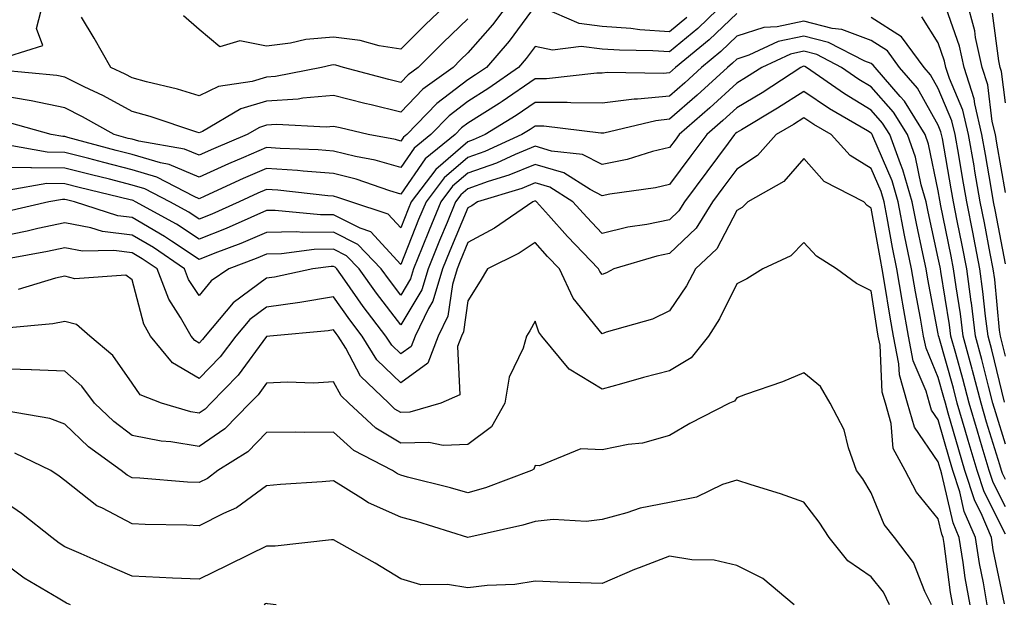
# Model space of a CAD drawing. Units: inches. Extents: x 1039763 to 1042403, y 7216058 to 7218698.
# Drawn here: x 1041471 to 1041618, y 7217412 to 7217499 of the extents above; entities that cross this region are included whole.
import ezdxf

# ---------------------------------------------------------------- set-up
doc = ezdxf.new("R2010")
doc.units = ezdxf.units.IN
doc.header["$MEASUREMENT"] = 0
doc.layers.add('Contour_10397216', color=7, linetype='Continuous', true_color=0x9b8810)

msp = doc.modelspace()

# ---------------------------------------------------------------- linework, layer by layer
at = {"layer": 'Contour_10397216'}
for points in [[(1041544.46, 7217501.92, 3001), (1041541.7, 7217498.27, 3001), (1041538.05, 7217494.09, 3001), (1041536.94, 7217493.03, 3001), (1041535.84, 7217491.92, 3001), (1041531.31, 7217488.66, 3001), (1041528.05, 7217485.26, 3001), (1041523.64, 7217486.33, 3001), (1041522.68, 7217486.55, 3001), (1041518.05, 7217487.72, 3001), (1041513.46, 7217487.33, 3001), (1041512.78, 7217487.19, 3001), (1041508.05, 7217486.88, 3001), (1041504.24, 7217485.73, 3001), (1041498.52, 7217482.39, 3001), (1041498.05, 7217482.17, 3001), (1041497.7, 7217482.27, 3001), (1041490.75, 7217484.62, 3001), (1041488.05, 7217485.36, 3001), (1041483.79, 7217487.66, 3001), (1041480.94, 7217489.03, 3001), (1041478.05, 7217490.47, 3001), (1041476.86, 7217490.73, 3001), (1041468.44, 7217491.53, 3001)], [(1041469.73, 7217493.6, 3001), (1041474.77, 7217495.2, 3001), (1041473.83, 7217497.7, 3001), (1041474.91, 7217501.92, 3001)], [(1041576.64, 7217501.92, 3003), (1041572.25, 7217497.72, 3003), (1041568.05, 7217494.21, 3003), (1041565.59, 7217494.38, 3003), (1041560.59, 7217494.46, 3003), (1041558.05, 7217494.65, 3003), (1041554.92, 7217495.05, 3003), (1041550.63, 7217494.5, 3003), (1041548.05, 7217495.05, 3003), (1041546.72, 7217493.25, 3003), (1041545.57, 7217491.92, 3003), (1041541.16, 7217488.81, 3003), (1041538.05, 7217486.84, 3003), (1041535.24, 7217484.73, 3003), (1041532.54, 7217481.92, 3003), (1041530.06, 7217479.91, 3003), (1041528.05, 7217477, 3003), (1041524.24, 7217478.11, 3003), (1041521.33, 7217478.64, 3003), (1041518.05, 7217479.46, 3003), (1041515.76, 7217479.63, 3003), (1041510.12, 7217479.85, 3003), (1041508.05, 7217480.01, 3003), (1041504.65, 7217478.52, 3003), (1041502.41, 7217477.56, 3003), (1041498.05, 7217475.59, 3003), (1041493.6, 7217477.47, 3003), (1041492.27, 7217477.7, 3003), (1041488.05, 7217478.95, 3003), (1041485.67, 7217479.54, 3003), (1041478.48, 7217481.49, 3003), (1041478.05, 7217481.61, 3003), (1041477.74, 7217481.61, 3003), (1041476.02, 7217481.92, 3003), (1041469.79, 7217483.66, 3003)], [(1041535.53, 7217501.92, 2999), (1041531.7, 7217498.27, 2999), (1041528.05, 7217494.62, 2999), (1041524.83, 7217495.14, 2999), (1041522.03, 7217495.9, 2999), (1041518.05, 7217496.41, 2999), (1041513.91, 7217496.06, 2999), (1041511.64, 7217495.51, 2999), (1041508.05, 7217495.1, 2999), (1041504.09, 7217495.88, 2999), (1041501.1, 7217494.97, 2999), (1041498.05, 7217497.58, 2999), (1041495.73, 7217499.6, 2999)], [(1041618.05, 7217473.29, 3001), (1041616.78, 7217480.65, 3001), (1041616.57, 7217481.92, 3001), (1041616.1, 7217483.87, 3001), (1041615.43, 7217489.3, 3001), (1041614.59, 7217491.92, 3001), (1041613.62, 7217496.35, 3001), (1041613.5, 7217497.37, 3001), (1041612.25, 7217501.92, 3001)], [(1041548.05, 7217501.08, 3002), (1041544.16, 7217495.81, 3002), (1041540.8, 7217491.92, 3002), (1041539.18, 7217490.79, 3002), (1041538.05, 7217490.06, 3002), (1041533.42, 7217486.55, 3002), (1041528.95, 7217481.92, 3002), (1041528.46, 7217481.51, 3002), (1041528.05, 7217480.94, 3002), (1041527.29, 7217481.16, 3002), (1041523.19, 7217481.92, 3002), (1041519.03, 7217482.9, 3002), (1041518.05, 7217483.13, 3002), (1041516.94, 7217483.03, 3002), (1041509.53, 7217483.4, 3002), (1041508.05, 7217483.31, 3002), (1041507, 7217482.97, 3002), (1041505.18, 7217481.92, 3002), (1041500.18, 7217479.79, 3002), (1041498.05, 7217478.83, 3002), (1041495.88, 7217479.75, 3002), (1041489.05, 7217480.92, 3002), (1041488.05, 7217481.22, 3002), (1041487.48, 7217481.35, 3002), (1041485.39, 7217481.92, 3002), (1041480.69, 7217484.56, 3002), (1041478.05, 7217485.88, 3002), (1041473.05, 7217486.92, 3002), (1041468.05, 7217487.78, 3002)], [(1041570.63, 7217499.34, 3002), (1041568.05, 7217497.21, 3002), (1041563.64, 7217497.51, 3002), (1041562.27, 7217497.7, 3002), (1041558.05, 7217498.03, 3002), (1041554.59, 7217498.46, 3002), (1041549.12, 7217500.85, 3002)], [(1041618.05, 7217462.68, 3002), (1041616.59, 7217470.46, 3002), (1041616.29, 7217471.92, 3002), (1041615.92, 7217474.05, 3002), (1041615.08, 7217478.95, 3002), (1041614.55, 7217481.92, 3002), (1041613.48, 7217486.49, 3002), (1041613.38, 7217487.25, 3002), (1041611.9, 7217491.92, 3002), (1041611.21, 7217495.08, 3002), (1041609.22, 7217500.75, 3002)], [(1041578.05, 7217499.95, 3004), (1041573.93, 7217496.04, 3004), (1041568.95, 7217491.92, 3004), (1041568.48, 7217491.49, 3004), (1041568.05, 7217491.12, 3004), (1041567.15, 7217491.02, 3004), (1041558.79, 7217491.18, 3004), (1041558.05, 7217491.08, 3004), (1041557.21, 7217491.08, 3004), (1041549.75, 7217490.22, 3004), (1041548.05, 7217490.22, 3004), (1041543.13, 7217486.84, 3004), (1041542.68, 7217486.55, 3004), (1041538.05, 7217483.62, 3004), (1041537.07, 7217482.9, 3004), (1041536.16, 7217481.92, 3004), (1041531.68, 7217478.29, 3004), (1041528.05, 7217473.07, 3004), (1041526.43, 7217473.54, 3004), (1041521.39, 7217475.26, 3004), (1041518.05, 7217476.1, 3004), (1041513.52, 7217476.45, 3004), (1041512.68, 7217476.55, 3004), (1041508.05, 7217476.88, 3004), (1041504.59, 7217475.38, 3004), (1041498.87, 7217472.74, 3004), (1041498.05, 7217472.37, 3004), (1041497.29, 7217472.68, 3004), (1041491.72, 7217475.59, 3004), (1041488.05, 7217476.69, 3004), (1041483.87, 7217477.74, 3004), (1041481.62, 7217478.35, 3004), (1041478.05, 7217479.26, 3004), (1041475.41, 7217479.28, 3004), (1041469.61, 7217480.36, 3004)], [(1041538.05, 7217499.17, 3000), (1041534.34, 7217495.63, 3000), (1041530.65, 7217491.92, 3000), (1041529.14, 7217490.83, 3000), (1041528.05, 7217489.69, 3000), (1041526.27, 7217490.14, 3000), (1041519.55, 7217491.92, 3000), (1041518.38, 7217492.25, 3000), (1041518.05, 7217492.29, 3000), (1041517.72, 7217492.25, 3000), (1041516.27, 7217491.92, 3000), (1041509.42, 7217490.55, 3000), (1041508.05, 7217490.46, 3000), (1041505.94, 7217489.81, 3000), (1041500.92, 7217489.05, 3000), (1041498.05, 7217487.7, 3000), (1041494.81, 7217488.68, 3000), (1041490.2, 7217489.77, 3000), (1041488.05, 7217490.36, 3000), (1041487.03, 7217490.9, 3000), (1041484.91, 7217491.92, 3000), (1041482.39, 7217496.26, 3000), (1041480.55, 7217499.42, 3000)], [(1041617.91, 7217442.06, 3004), (1041616.02, 7217449.89, 3004), (1041615.47, 7217451.92, 3004), (1041615.08, 7217454.89, 3004), (1041614.71, 7217458.58, 3004), (1041614.26, 7217461.92, 3004), (1041613.36, 7217466.61, 3004), (1041613.26, 7217467.13, 3004), (1041612.33, 7217471.92, 3004), (1041611.68, 7217475.55, 3004), (1041611.1, 7217478.87, 3004), (1041610.55, 7217481.92, 3004), (1041610.08, 7217483.95, 3004), (1041608.05, 7217488.78, 3004), (1041606.92, 7217490.79, 3004), (1041605.94, 7217491.92, 3004), (1041602.58, 7217496.45, 3004), (1041598.05, 7217499.34, 3004)], [(1041618.05, 7217448.93, 3003), (1041617.46, 7217451.33, 3003), (1041617.31, 7217451.92, 3003), (1041617.19, 7217452.78, 3003), (1041616.45, 7217460.32, 3003), (1041616.23, 7217461.92, 3003), (1041615.78, 7217464.19, 3003), (1041614.92, 7217468.8, 3003), (1041614.3, 7217471.92, 3003), (1041613.52, 7217476.45, 3003), (1041613.38, 7217477.25, 3003), (1041612.56, 7217481.92, 3003), (1041611.7, 7217485.57, 3003), (1041609.73, 7217490.24, 3003), (1041609.2, 7217491.92, 3003), (1041608.99, 7217492.86, 3003), (1041608.05, 7217495.55, 3003), (1041605.59, 7217499.46, 3003)], [(1041618.05, 7217486.63, 3000), (1041617.46, 7217491.33, 3000), (1041617.29, 7217491.92, 3000), (1041617.07, 7217492.9, 3000), (1041616.14, 7217500.01, 3000)], [(1041618.05, 7217435.83, 3005), (1041616.6, 7217440.47, 3005), (1041616.19, 7217441.92, 3005), (1041615.53, 7217444.44, 3005), (1041614.55, 7217448.42, 3005), (1041613.62, 7217451.92, 3005), (1041612.99, 7217456.86, 3005), (1041612.97, 7217457, 3005), (1041612.31, 7217461.92, 3005), (1041611.6, 7217465.47, 3005), (1041610.88, 7217469.09, 3005), (1041610.34, 7217471.92, 3005), (1041609.98, 7217473.85, 3005), (1041608.66, 7217481.31, 3005), (1041608.56, 7217481.92, 3005), (1041608.46, 7217482.33, 3005), (1041608.05, 7217483.31, 3005), (1041604.96, 7217488.83, 3005), (1041602.29, 7217491.92, 3005), (1041600.49, 7217494.36, 3005), (1041598.05, 7217495.9, 3005), (1041593.71, 7217497.58, 3005), (1041592.25, 7217497.72, 3005), (1041588.05, 7217498.78, 3005), (1041584.07, 7217497.94, 3005), (1041582.11, 7217497.86, 3005), (1041578.05, 7217496.55, 3005), (1041575.69, 7217494.28, 3005), (1041572.8, 7217491.92, 3005), (1041570.34, 7217489.63, 3005), (1041568.05, 7217487.64, 3005), (1041563.3, 7217487.17, 3005), (1041562.78, 7217487.19, 3005), (1041558.05, 7217486.59, 3005), (1041553.34, 7217486.63, 3005), (1041552.82, 7217486.69, 3005), (1041548.05, 7217486.71, 3005), (1041545.22, 7217484.75, 3005), (1041540.63, 7217481.92, 3005), (1041538.85, 7217481.12, 3005), (1041538.05, 7217480.83, 3005), (1041533.25, 7217476.72, 3005), (1041529.61, 7217471.92, 3005), (1041529.16, 7217470.81, 3005), (1041528.05, 7217468.05, 3005), (1041526.19, 7217470.06, 3005), (1041520.61, 7217471.92, 3005), (1041518.69, 7217472.56, 3005), (1041518.05, 7217472.74, 3005), (1041517.17, 7217472.8, 3005), (1041509.77, 7217473.64, 3005), (1041508.05, 7217473.76, 3005), (1041506.76, 7217473.21, 3005), (1041503.99, 7217471.92, 3005), (1041499.91, 7217470.06, 3005), (1041498.05, 7217469.32, 3005), (1041496.49, 7217470.36, 3005), (1041493.66, 7217471.92, 3005), (1041489.96, 7217473.83, 3005), (1041488.05, 7217474.4, 3005), (1041484.71, 7217475.26, 3005), (1041482.03, 7217475.9, 3005), (1041478.05, 7217476.94, 3005), (1041473.09, 7217476.96, 3005), (1041472.99, 7217476.98, 3005), (1041468.05, 7217477.02, 3005)], [(1041618.05, 7217430.59, 3006), (1041617.6, 7217431.47, 3006), (1041617.46, 7217431.92, 3006), (1041617.21, 7217432.76, 3006), (1041615.24, 7217439.11, 3006), (1041614.42, 7217441.92, 3006), (1041613.15, 7217446.82, 3006), (1041613.11, 7217446.98, 3006), (1041611.78, 7217451.92, 3006), (1041611.37, 7217455.24, 3006), (1041610.71, 7217459.26, 3006), (1041610.34, 7217461.92, 3006), (1041609.96, 7217463.83, 3006), (1041608.4, 7217471.57, 3006), (1041608.34, 7217471.92, 3006), (1041608.3, 7217472.17, 3006), (1041608.05, 7217473.54, 3006), (1041606.6, 7217480.47, 3006), (1041606.1, 7217481.92, 3006), (1041603.01, 7217486.88, 3006), (1041602.39, 7217487.58, 3006), (1041598.64, 7217491.92, 3006), (1041598.38, 7217492.25, 3006), (1041598.05, 7217492.49, 3006), (1041597.13, 7217492.84, 3006), (1041591.74, 7217495.61, 3006), (1041588.05, 7217496.55, 3006), (1041584.22, 7217495.75, 3006), (1041579.85, 7217493.72, 3006), (1041578.05, 7217493.15, 3006), (1041577.42, 7217492.55, 3006), (1041576.66, 7217491.92, 3006), (1041572.19, 7217487.78, 3006), (1041568.05, 7217484.19, 3006), (1041566, 7217483.97, 3006), (1041558.26, 7217482.13, 3006), (1041558.05, 7217482.12, 3006), (1041557.85, 7217482.12, 3006), (1041549.32, 7217483.19, 3006), (1041548.05, 7217483.19, 3006), (1041547.31, 7217482.66, 3006), (1041546.08, 7217481.92, 3006), (1041540.57, 7217479.4, 3006), (1041538.05, 7217478.5, 3006), (1041534.5, 7217475.47, 3006), (1041531.82, 7217471.92, 3006), (1041530.71, 7217469.26, 3006), (1041528.05, 7217462.58, 3006), (1041523.58, 7217467.45, 3006), (1041522.01, 7217467.96, 3006), (1041518.05, 7217469.99, 3006), (1041516.08, 7217469.95, 3006), (1041509.36, 7217470.61, 3006), (1041508.05, 7217470.59, 3006), (1041505.71, 7217469.58, 3006), (1041502.05, 7217467.92, 3006), (1041498.05, 7217466.33, 3006), (1041494.69, 7217468.56, 3006), (1041488.56, 7217471.92, 3006), (1041488.23, 7217472.1, 3006), (1041488.05, 7217472.13, 3006), (1041487.76, 7217472.21, 3006), (1041480.18, 7217474.05, 3006), (1041478.05, 7217474.6, 3006), (1041475.35, 7217474.62, 3006), (1041469.77, 7217473.64, 3006)], [(1041618.05, 7217426.51, 3007), (1041616.23, 7217430.1, 3007), (1041615.65, 7217431.92, 3007), (1041614.61, 7217435.36, 3007), (1041613.87, 7217437.74, 3007), (1041612.66, 7217441.92, 3007), (1041611.7, 7217445.57, 3007), (1041610.65, 7217449.32, 3007), (1041609.94, 7217451.92, 3007), (1041609.73, 7217453.6, 3007), (1041608.42, 7217461.55, 3007), (1041608.38, 7217461.92, 3007), (1041608.32, 7217462.19, 3007), (1041608.05, 7217463.54, 3007), (1041606.55, 7217470.42, 3007), (1041606.25, 7217471.92, 3007), (1041605.53, 7217474.44, 3007), (1041604.67, 7217478.54, 3007), (1041603.46, 7217481.92, 3007), (1041601.39, 7217485.26, 3007), (1041598.05, 7217489.03, 3007), (1041596.25, 7217490.12, 3007), (1041593.67, 7217491.92, 3007), (1041589.96, 7217493.83, 3007), (1041588.05, 7217494.32, 3007), (1041586.08, 7217493.89, 3007), (1041581.78, 7217491.92, 3007), (1041579.51, 7217490.46, 3007), (1041578.05, 7217489.56, 3007), (1041574.07, 7217485.9, 3007), (1041569.48, 7217481.92, 3007), (1041568.87, 7217481.1, 3007), (1041568.05, 7217480.01, 3007), (1041565.51, 7217479.38, 3007), (1041561.74, 7217478.23, 3007), (1041558.05, 7217477.47, 3007), (1041555.08, 7217478.95, 3007), (1041550.51, 7217479.46, 3007), (1041548.05, 7217480.18, 3007), (1041545.08, 7217478.95, 3007), (1041542.29, 7217477.68, 3007), (1041538.05, 7217476.18, 3007), (1041535.75, 7217474.22, 3007), (1041534.03, 7217471.92, 3007), (1041532.27, 7217467.7, 3007), (1041531.25, 7217465.12, 3007), (1041529.94, 7217461.92, 3007), (1041529.51, 7217460.46, 3007), (1041528.05, 7217458.03, 3007), (1041526.35, 7217460.22, 3007), (1041525.14, 7217461.92, 3007), (1041521.68, 7217465.55, 3007), (1041518.05, 7217467.41, 3007), (1041513.48, 7217467.35, 3007), (1041512.52, 7217467.45, 3007), (1041508.05, 7217467.35, 3007), (1041504.26, 7217465.71, 3007), (1041500.39, 7217464.26, 3007), (1041498.05, 7217463.33, 3007), (1041493.91, 7217466.06, 3007), (1041492.89, 7217466.76, 3007), (1041488.05, 7217469.56, 3007), (1041485.96, 7217469.83, 3007), (1041479.48, 7217471.92, 3007), (1041478.32, 7217472.19, 3007), (1041478.05, 7217472.27, 3007), (1041477.7, 7217472.27, 3007), (1041475.67, 7217471.92, 3007), (1041469.48, 7217470.49, 3007)], [(1041618.05, 7217422.43, 3008), (1041614.87, 7217428.74, 3008), (1041613.85, 7217431.92, 3008), (1041612.5, 7217436.37, 3008), (1041612.07, 7217437.9, 3008), (1041610.88, 7217441.92, 3008), (1041610.3, 7217444.17, 3008), (1041608.13, 7217451.84, 3008), (1041608.11, 7217451.92, 3008), (1041608.09, 7217451.96, 3008), (1041608.05, 7217452.25, 3008), (1041606.51, 7217460.38, 3008), (1041606.23, 7217461.92, 3008), (1041605.76, 7217464.21, 3008), (1041604.81, 7217468.68, 3008), (1041604.16, 7217471.92, 3008), (1041602.8, 7217476.67, 3008), (1041602.41, 7217477.56, 3008), (1041600.84, 7217481.92, 3008), (1041599.77, 7217483.64, 3008), (1041598.05, 7217485.57, 3008), (1041594.09, 7217487.96, 3008), (1041588.44, 7217491.92, 3008), (1041588.19, 7217492.06, 3008), (1041588.05, 7217492.1, 3008), (1041587.91, 7217492.06, 3008), (1041587.6, 7217491.92, 3008), (1041581.82, 7217488.15, 3008), (1041578.05, 7217485.88, 3008), (1041575.98, 7217483.99, 3008), (1041573.6, 7217481.92, 3008), (1041571.23, 7217478.74, 3008), (1041568.05, 7217474.5, 3008), (1041565.98, 7217473.99, 3008), (1041559.18, 7217473.05, 3008), (1041558.05, 7217472.82, 3008), (1041556.23, 7217473.74, 3008), (1041552.33, 7217476.2, 3008), (1041548.05, 7217477.47, 3008), (1041544.12, 7217475.85, 3008), (1041541.04, 7217474.91, 3008), (1041538.05, 7217473.85, 3008), (1041537.01, 7217472.96, 3008), (1041536.21, 7217471.92, 3008), (1041534.94, 7217468.81, 3008), (1041533.83, 7217466.14, 3008), (1041532.11, 7217461.92, 3008), (1041531.17, 7217458.8, 3008), (1041528.05, 7217453.6, 3008), (1041524.42, 7217458.29, 3008), (1041521.84, 7217461.92, 3008), (1041519.98, 7217463.85, 3008), (1041518.05, 7217464.85, 3008), (1041515.16, 7217464.81, 3008), (1041510.3, 7217464.17, 3008), (1041508.05, 7217464.11, 3008), (1041506.51, 7217463.46, 3008), (1041502.44, 7217461.92, 3008), (1041499.81, 7217460.16, 3008), (1041498.05, 7217457.94, 3008), (1041496.47, 7217460.34, 3008), (1041495.86, 7217461.92, 3008), (1041491.23, 7217465.1, 3008), (1041488.05, 7217466.94, 3008), (1041483.64, 7217467.51, 3008), (1041481.92, 7217468.05, 3008), (1041478.05, 7217468.76, 3008), (1041474.05, 7217467.92, 3008), (1041472.42, 7217467.55, 3008), (1041468.05, 7217466.65, 3008)], [(1041617.91, 7217412.06, 3009), (1041616.25, 7217420.12, 3009), (1041615.96, 7217421.92, 3009), (1041614.42, 7217425.55, 3009), (1041613.5, 7217427.37, 3009), (1041612.03, 7217431.92, 3009), (1041611.12, 7217434.99, 3009), (1041609.55, 7217440.42, 3009), (1041609.12, 7217441.92, 3009), (1041608.89, 7217442.76, 3009), (1041608.05, 7217445.75, 3009), (1041606.23, 7217450.1, 3009), (1041605.86, 7217451.92, 3009), (1041605.39, 7217454.58, 3009), (1041604.65, 7217458.52, 3009), (1041604.07, 7217461.92, 3009), (1041603.05, 7217466.92, 3009), (1041602.07, 7217471.92, 3009), (1041601.17, 7217475.05, 3009), (1041598.3, 7217481.67, 3009), (1041598.21, 7217481.92, 3009), (1041598.15, 7217482.02, 3009), (1041598.05, 7217482.13, 3009), (1041597.52, 7217482.45, 3009), (1041591.86, 7217485.73, 3009), (1041588.05, 7217488.33, 3009), (1041584.14, 7217485.83, 3009), (1041578.77, 7217482.64, 3009), (1041578.05, 7217482.21, 3009), (1041577.89, 7217482.08, 3009), (1041577.72, 7217481.92, 3009), (1041576.78, 7217480.65, 3009), (1041573.6, 7217476.37, 3009), (1041570.28, 7217471.92, 3009), (1041569.42, 7217470.55, 3009), (1041568.05, 7217469.24, 3009), (1041564.67, 7217468.54, 3009), (1041561.84, 7217468.13, 3009), (1041558.05, 7217467.21, 3009), (1041555.75, 7217469.62, 3009), (1041553.67, 7217471.92, 3009), (1041550.24, 7217474.11, 3009), (1041548.05, 7217474.75, 3009), (1041546.06, 7217473.91, 3009), (1041539.46, 7217471.92, 3009), (1041538.64, 7217471.33, 3009), (1041538.05, 7217471.02, 3009), (1041535.35, 7217464.62, 3009), (1041534.28, 7217461.92, 3009), (1041532.84, 7217457.13, 3009), (1041532.17, 7217456.04, 3009), (1041530.18, 7217451.92, 3009), (1041529.59, 7217450.38, 3009), (1041528.05, 7217449.26, 3009), (1041526.7, 7217450.57, 3009), (1041525.84, 7217451.92, 3009), (1041522.46, 7217456.33, 3009), (1041519.71, 7217460.26, 3009), (1041518.52, 7217461.92, 3009), (1041518.3, 7217462.17, 3009), (1041518.05, 7217462.29, 3009), (1041517.68, 7217462.29, 3009), (1041514.96, 7217461.92, 3009), (1041509.26, 7217460.71, 3009), (1041508.05, 7217460.53, 3009), (1041503.09, 7217456.88, 3009), (1041498.95, 7217451.92, 3009), (1041498.56, 7217451.41, 3009), (1041498.05, 7217450.88, 3009), (1041497.39, 7217451.26, 3009), (1041496.86, 7217451.92, 3009), (1041495.28, 7217454.69, 3009), (1041493.52, 7217457.39, 3009), (1041491.78, 7217461.92, 3009), (1041489.57, 7217463.44, 3009), (1041488.05, 7217464.3, 3009), (1041485.32, 7217464.65, 3009), (1041480.69, 7217464.56, 3009), (1041478.05, 7217465.05, 3009), (1041475.47, 7217464.5, 3009), (1041469.53, 7217463.4, 3009)], [(1041615.35, 7217411.92, 3010), (1041614.79, 7217415.18, 3010), (1041614.2, 7217418.07, 3010), (1041613.58, 7217421.92, 3010), (1041611.92, 7217425.79, 3010), (1041611.25, 7217428.72, 3010), (1041610.24, 7217431.92, 3010), (1041609.73, 7217433.6, 3010), (1041608.05, 7217439.44, 3010), (1041607.03, 7217440.9, 3010), (1041606.76, 7217441.92, 3010), (1041606.23, 7217443.74, 3010), (1041604.34, 7217448.21, 3010), (1041603.62, 7217451.92, 3010), (1041602.78, 7217456.65, 3010), (1041602.68, 7217457.29, 3010), (1041601.9, 7217461.92, 3010), (1041601.23, 7217465.1, 3010), (1041600.45, 7217469.52, 3010), (1041599.98, 7217471.92, 3010), (1041599.55, 7217473.42, 3010), (1041598.05, 7217476.86, 3010), (1041594.94, 7217478.81, 3010), (1041592.11, 7217481.92, 3010), (1041589.53, 7217483.4, 3010), (1041588.05, 7217484.42, 3010), (1041586.53, 7217483.44, 3010), (1041583.95, 7217481.92, 3010), (1041581.16, 7217478.81, 3010), (1041578.05, 7217476.78, 3010), (1041575.98, 7217473.99, 3010), (1041574.44, 7217471.92, 3010), (1041572, 7217467.97, 3010), (1041568.05, 7217464.21, 3010), (1041566.16, 7217463.81, 3010), (1041559.77, 7217461.92, 3010), (1041558.66, 7217461.31, 3010), (1041558.05, 7217461.1, 3010), (1041557.68, 7217461.55, 3010), (1041557.5, 7217461.92, 3010), (1041552.87, 7217466.74, 3010), (1041550.04, 7217469.93, 3010), (1041548.26, 7217471.92, 3010), (1041548.13, 7217472, 3010), (1041548.05, 7217472.02, 3010), (1041547.97, 7217472, 3010), (1041547.72, 7217471.92, 3010), (1041542.01, 7217467.96, 3010), (1041538.05, 7217465.83, 3010), (1041536.9, 7217463.07, 3010), (1041536.43, 7217461.92, 3010), (1041535.75, 7217459.62, 3010), (1041535.08, 7217454.89, 3010), (1041533.64, 7217451.92, 3010), (1041532.07, 7217447.9, 3010), (1041528.05, 7217444.95, 3010), (1041524.5, 7217448.37, 3010), (1041522.29, 7217451.92, 3010), (1041520.45, 7217454.32, 3010), (1041518.05, 7217457.74, 3010), (1041513.05, 7217456.92, 3010), (1041508.05, 7217456.2, 3010), (1041505.59, 7217454.38, 3010), (1041503.52, 7217451.92, 3010), (1041501.16, 7217448.81, 3010), (1041498.05, 7217445.61, 3010), (1041494.05, 7217447.92, 3010), (1041490.78, 7217451.92, 3010), (1041489.81, 7217453.68, 3010), (1041488.05, 7217460.28, 3010), (1041487.11, 7217460.98, 3010), (1041479.53, 7217460.44, 3010), (1041478.05, 7217460.85, 3010), (1041476.66, 7217460.53, 3010), (1041471.12, 7217458.85, 3010)], [(1041612.8, 7217411.92, 3011), (1041612.07, 7217415.94, 3011), (1041611.78, 7217418.19, 3011), (1041611.17, 7217421.92, 3011), (1041610.26, 7217424.13, 3011), (1041608.6, 7217431.37, 3011), (1041608.42, 7217431.92, 3011), (1041608.34, 7217432.21, 3011), (1041608.05, 7217433.21, 3011), (1041604.5, 7217438.37, 3011), (1041603.48, 7217441.92, 3011), (1041602.27, 7217446.14, 3011), (1041602.19, 7217447.78, 3011), (1041601.37, 7217451.92, 3011), (1041600.88, 7217454.75, 3011), (1041600.06, 7217459.91, 3011), (1041599.71, 7217461.92, 3011), (1041599.44, 7217463.31, 3011), (1041598.05, 7217470.96, 3011), (1041597.48, 7217471.35, 3011), (1041596.96, 7217471.92, 3011), (1041591.08, 7217474.95, 3011), (1041588.05, 7217478.38, 3011), (1041585.06, 7217474.91, 3011), (1041579.71, 7217471.92, 3011), (1041578.89, 7217471.08, 3011), (1041578.05, 7217470.61, 3011), (1041575.08, 7217464.89, 3011), (1041571.94, 7217461.92, 3011), (1041570.57, 7217459.4, 3011), (1041568.05, 7217455.67, 3011), (1041565.51, 7217454.46, 3011), (1041558.62, 7217452.49, 3011), (1041558.05, 7217452.27, 3011), (1041553.71, 7217457.58, 3011), (1041551.66, 7217461.92, 3011), (1041549.91, 7217463.78, 3011), (1041548.05, 7217465.85, 3011), (1041545.69, 7217464.28, 3011), (1041540.94, 7217461.92, 3011), (1041539.87, 7217460.1, 3011), (1041538.05, 7217457.15, 3011), (1041537.41, 7217452.56, 3011), (1041537.09, 7217451.92, 3011), (1041536.49, 7217450.36, 3011), (1041536.82, 7217443.15, 3011), (1041534.03, 7217441.92, 3011), (1041529.38, 7217440.59, 3011), (1041528.05, 7217440.55, 3011), (1041527.19, 7217441.06, 3011), (1041526.27, 7217441.92, 3011), (1041522.07, 7217445.94, 3011), (1041519.87, 7217450.1, 3011), (1041518.73, 7217451.92, 3011), (1041518.44, 7217452.31, 3011), (1041518.05, 7217452.86, 3011), (1041517.25, 7217452.72, 3011), (1041508.58, 7217451.92, 3011), (1041508.13, 7217451.84, 3011), (1041508.05, 7217451.84, 3011), (1041503.85, 7217446.12, 3011), (1041499.77, 7217441.92, 3011), (1041498.93, 7217441.04, 3011), (1041498.05, 7217440.46, 3011), (1041496.78, 7217440.65, 3011), (1041492.42, 7217441.92, 3011), (1041489.28, 7217443.15, 3011), (1041488.05, 7217444.89, 3011), (1041485.18, 7217449.05, 3011), (1041481.78, 7217451.92, 3011), (1041479.77, 7217453.64, 3011), (1041478.05, 7217454.11, 3011), (1041476.25, 7217453.72, 3011), (1041469.22, 7217453.09, 3011)], [(1041610.22, 7217411.92, 3012), (1041609.89, 7217413.76, 3012), (1041608.95, 7217421.02, 3012), (1041608.79, 7217421.92, 3012), (1041608.58, 7217422.45, 3012), (1041608.05, 7217424.73, 3012), (1041604.79, 7217428.66, 3012), (1041603.13, 7217431.92, 3012), (1041601.33, 7217435.2, 3012), (1041601.06, 7217438.91, 3012), (1041600.18, 7217441.92, 3012), (1041599.71, 7217443.58, 3012), (1041599.4, 7217450.57, 3012), (1041599.12, 7217451.92, 3012), (1041598.97, 7217452.84, 3012), (1041598.05, 7217458.66, 3012), (1041595.86, 7217459.73, 3012), (1041592.91, 7217461.92, 3012), (1041589.94, 7217463.81, 3012), (1041588.05, 7217465.83, 3012), (1041586.12, 7217463.85, 3012), (1041581.94, 7217461.92, 3012), (1041579.55, 7217460.42, 3012), (1041578.05, 7217459.69, 3012), (1041575.49, 7217454.48, 3012), (1041573.83, 7217451.92, 3012), (1041571.27, 7217448.7, 3012), (1041568.05, 7217446.74, 3012), (1041564.2, 7217445.77, 3012), (1041560.92, 7217444.79, 3012), (1041558.05, 7217444.01, 3012), (1041553.13, 7217447, 3012), (1041549.05, 7217451.92, 3012), (1041548.62, 7217452.49, 3012), (1041548.05, 7217454.13, 3012), (1041547.25, 7217452.72, 3012), (1041546.76, 7217451.92, 3012), (1041546.25, 7217450.12, 3012), (1041544.16, 7217445.81, 3012), (1041543.54, 7217441.92, 3012), (1041541.55, 7217438.42, 3012), (1041538.05, 7217435.77, 3012), (1041534.36, 7217435.61, 3012), (1041532.21, 7217436.08, 3012), (1041528.05, 7217435.98, 3012), (1041524.34, 7217438.21, 3012), (1041520.32, 7217441.92, 3012), (1041519.16, 7217443.03, 3012), (1041518.05, 7217445.12, 3012), (1041515.04, 7217444.93, 3012), (1041511.17, 7217445.05, 3012), (1041508.05, 7217444.89, 3012), (1041506.8, 7217443.17, 3012), (1041505.59, 7217441.92, 3012), (1041501.88, 7217438.09, 3012), (1041498.05, 7217435.47, 3012), (1041493.81, 7217436.16, 3012), (1041492.39, 7217436.26, 3012), (1041488.05, 7217437.13, 3012), (1041485.32, 7217439.19, 3012), (1041482.48, 7217441.92, 3012), (1041480.59, 7217444.46, 3012), (1041478.05, 7217446.69, 3012), (1041473.09, 7217446.88, 3012), (1041473.03, 7217446.9, 3012), (1041468.05, 7217447.06, 3012)], [(1041607.05, 7217411.92, 3013), (1041606.06, 7217413.91, 3013), (1041604.36, 7217418.23, 3013), (1041601.55, 7217421.92, 3013), (1041600, 7217423.87, 3013), (1041598.05, 7217428.6, 3013), (1041596.82, 7217430.69, 3013), (1041595.88, 7217431.92, 3013), (1041594.69, 7217435.28, 3013), (1041594.07, 7217437.94, 3013), (1041591.98, 7217441.92, 3013), (1041590.53, 7217444.4, 3013), (1041588.05, 7217446.43, 3013), (1041584.87, 7217445.1, 3013), (1041579.36, 7217443.23, 3013), (1041578.05, 7217442.74, 3013), (1041577.72, 7217442.25, 3013), (1041576.96, 7217441.92, 3013), (1041571.08, 7217438.89, 3013), (1041568.05, 7217437.13, 3013), (1041564.01, 7217435.96, 3013), (1041561.92, 7217435.79, 3013), (1041558.05, 7217434.97, 3013), (1041554.85, 7217435.12, 3013), (1041548.71, 7217432.58, 3013), (1041548.05, 7217432.66, 3013), (1041547.85, 7217432.12, 3013), (1041547.52, 7217431.92, 3013), (1041540.65, 7217429.32, 3013), (1041538.05, 7217428.58, 3013), (1041535.47, 7217429.34, 3013), (1041529.03, 7217430.94, 3013), (1041528.05, 7217431.22, 3013), (1041527.56, 7217431.43, 3013), (1041526.84, 7217431.92, 3013), (1041521.04, 7217434.91, 3013), (1041518.05, 7217437.62, 3013), (1041513.71, 7217437.58, 3013), (1041512.35, 7217437.62, 3013), (1041508.05, 7217437.58, 3013), (1041505.28, 7217434.69, 3013), (1041500.8, 7217431.92, 3013), (1041499.26, 7217430.71, 3013), (1041498.05, 7217430.1, 3013), (1041496.31, 7217430.18, 3013), (1041489.22, 7217430.75, 3013), (1041488.05, 7217430.81, 3013), (1041487.33, 7217431.2, 3013), (1041486.43, 7217431.92, 3013), (1041481.55, 7217435.42, 3013), (1041478.05, 7217438.8, 3013), (1041475.8, 7217439.67, 3013), (1041469.16, 7217440.81, 3013)], [(1041600.82, 7217411.92, 3014), (1041599.91, 7217413.78, 3014), (1041598.05, 7217416.06, 3014), (1041594.57, 7217418.44, 3014), (1041591.82, 7217421.92, 3014), (1041590.35, 7217424.22, 3014), (1041588.05, 7217427.21, 3014), (1041584.55, 7217428.42, 3014), (1041580.2, 7217429.77, 3014), (1041578.05, 7217430.47, 3014), (1041575.94, 7217429.81, 3014), (1041572.05, 7217427.92, 3014), (1041568.05, 7217427.15, 3014), (1041563.66, 7217426.31, 3014), (1041561.72, 7217425.59, 3014), (1041558.05, 7217424.63, 3014), (1041555.65, 7217424.32, 3014), (1041550.73, 7217424.6, 3014), (1041548.05, 7217424.34, 3014), (1041546.21, 7217423.76, 3014), (1041538.05, 7217421.92, 3014), (1041530.43, 7217424.3, 3014), (1041528.05, 7217424.97, 3014), (1041523.23, 7217427.1, 3014), (1041522.11, 7217427.86, 3014), (1041518.05, 7217430.38, 3014), (1041516.35, 7217430.22, 3014), (1041510.16, 7217429.81, 3014), (1041508.05, 7217429.63, 3014), (1041503.6, 7217426.37, 3014), (1041501.66, 7217425.53, 3014), (1041498.05, 7217423.66, 3014), (1041496.21, 7217423.76, 3014), (1041490, 7217423.87, 3014), (1041488.05, 7217423.97, 3014), (1041483.67, 7217426.3, 3014), (1041482.8, 7217426.67, 3014), (1041478.05, 7217430.42, 3014), (1041477.21, 7217431.08, 3014), (1041475.94, 7217431.92, 3014), (1041470.61, 7217434.48, 3014)], [(1041586.6, 7217411.92, 3015), (1041581.96, 7217415.83, 3015), (1041578.05, 7217417.78, 3015), (1041574.71, 7217418.58, 3015), (1041571.37, 7217418.6, 3015), (1041568.05, 7217419.15, 3015), (1041563.54, 7217417.41, 3015), (1041562.82, 7217417.15, 3015), (1041558.05, 7217415.08, 3015), (1041554.77, 7217415.2, 3015), (1041551.41, 7217415.28, 3015), (1041548.05, 7217415.42, 3015), (1041545.04, 7217414.93, 3015), (1041540.92, 7217414.79, 3015), (1041538.05, 7217414.42, 3015), (1041535.02, 7217414.95, 3015), (1041531.04, 7217414.91, 3015), (1041528.05, 7217415.77, 3015), (1041524.26, 7217418.13, 3015), (1041518.85, 7217421.12, 3015), (1041518.05, 7217421.59, 3015), (1041517.72, 7217421.59, 3015), (1041509.34, 7217420.63, 3015), (1041508.05, 7217420.63, 3015), (1041505.51, 7217419.38, 3015), (1041502.21, 7217417.76, 3015), (1041498.05, 7217415.71, 3015), (1041494.09, 7217415.88, 3015), (1041492.13, 7217416, 3015), (1041488.05, 7217416.18, 3015), (1041484.05, 7217417.92, 3015), (1041480.49, 7217419.48, 3015), (1041478.05, 7217420.55, 3015), (1041477.21, 7217421.08, 3015), (1041476.1, 7217421.92, 3015), (1041471.62, 7217425.49, 3015), (1041468.05, 7217427.96, 3015)], [(1041478.91, 7217411.92, 3016), (1041478.3, 7217412.17, 3016), (1041478.05, 7217412.29, 3016), (1041477.07, 7217412.9, 3016), (1041472, 7217415.87, 3016), (1041468.05, 7217418.8, 3016)], [(1041509.48, 7217411.92, 3016), (1041508.21, 7217412.08, 3016), (1041508.05, 7217412.1, 3016), (1041507.93, 7217412.04, 3016), (1041507.72, 7217411.92, 3016)]]:
    msp.add_polyline3d(points, dxfattribs=at)

doc.saveas('drawing.dxf')
